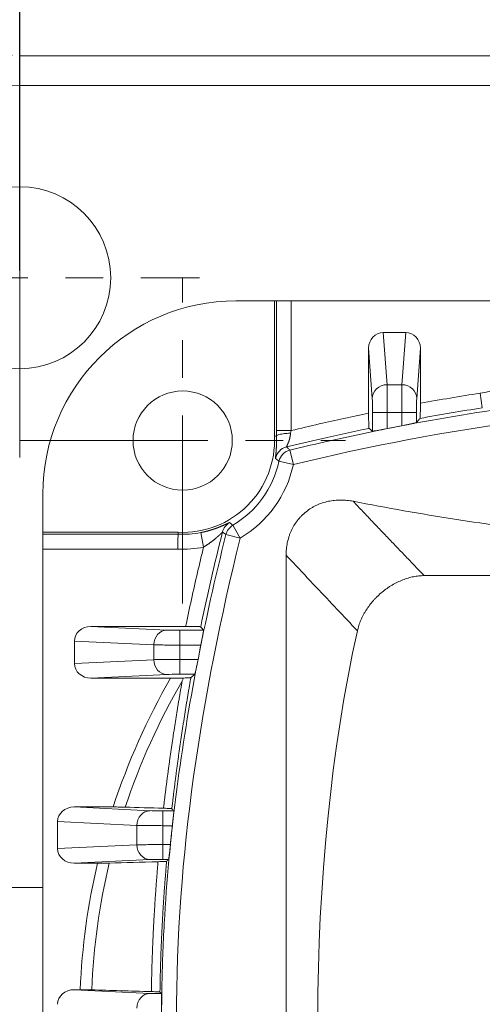
# Model space of a CAD drawing. Extents: x 544 to 1138, y 50 to 469.
# Drawn here: x 837 to 852, y 392 to 425 of the extents above; entities that cross this region are included whole.
import ezdxf

# ---------------------------------------------------------------- set-up
doc = ezdxf.new("R2010")
doc.units = 0
doc.header["$PDSIZE"] = -1
doc.linetypes.add('CENTER', pattern=[10.16, 6.35, -1.27, 1.27, -1.27])
doc.layers.get('0').update_dxf_attribs({"linetype": 'CONTINUOUS'})
doc.layers.get('Defpoints').update_dxf_attribs({"linetype": 'CONTINUOUS'})
doc.layers.add('73', color=7, linetype='CONTINUOUS')
doc.dimstyles.get("Standard").update_dxf_attribs({"dimtxt": 3.5, "dimasz": 3.5, "dimexe": 0.5, "dimexo": 0.25, "dimgap": 1, "dimtad": 1, "dimtoh": 1, "dimzin": 0, "dimdsep": 46, "dimtxsty": 'Standard', "dimcen": 0.2, "dimclrt": 7, "dimadec": 0, "dimazin": 0, "dimtfac": 1, "dimtofl": 0, "dimtmove": 0, "dimatfit": 3, "dimfxl": 0, "dimtolj": 1, "dimtzin": 0, "dimarcsym": 0})

# ---------------------------------------------------------------- blocks, each defined once
blk = doc.blocks.new('*D46')
at = {"color": 0, "lineweight": -2}
for p, q in [((836.57, 423.613), (806.409, 423.613)), ((806.909, 420.113), (806.909, 362.113)), ((836.57, 358.613), (806.409, 358.613))]:
    blk.add_line(p, q, dxfattribs=at)
at = {"color": 0}
for points in [[(807.493, 420.113), (806.326, 420.113), (806.909, 423.613)], [(806.326, 362.113), (807.493, 362.113), (806.909, 358.613)]]:
    blk.add_solid(points, dxfattribs=at)
at = {"layer": 'Defpoints', "color": 0}
for p in [(836.82, 423.613), (806.909, 358.613), (836.82, 358.613)]:
    blk.add_point(p, dxfattribs=at)
at = {"color": 7, "lineweight": 25, "insert": (804.159, 391.113), "char_height": 3.5, "attachment_point": 5, "rotation": 90}
blk.add_mtext('\\A1;65.00[2.56]', dxfattribs=at)
blk = doc.blocks.new('*D47')
at = {"color": 0, "lineweight": -2}
for p, q in [((836.57, 416.104), (818.085, 416.104)), ((818.585, 412.604), (818.585, 369.604)), ((836.57, 366.104), (818.085, 366.104))]:
    blk.add_line(p, q, dxfattribs=at)
at = {"color": 0}
for points in [[(819.168, 412.604), (818.001, 412.604), (818.585, 416.104)], [(818.001, 369.604), (819.168, 369.604), (818.585, 366.104)]]:
    blk.add_solid(points, dxfattribs=at)
at = {"layer": 'Defpoints', "color": 0}
for p in [(836.82, 416.104), (818.585, 366.104), (836.82, 366.104)]:
    blk.add_point(p, dxfattribs=at)
at = {"color": 7, "lineweight": 25, "insert": (815.835, 391.104), "char_height": 3.5, "attachment_point": 5, "rotation": 90}
blk.add_mtext('\\A1;50.00[1.97]', dxfattribs=at)
blk = doc.blocks.new('*D50')
at = {"color": 0, "lineweight": -2}
for p, q in [((829.32, 416.354), (829.32, 437.413)), ((894.32, 416.354), (894.32, 437.413)), ((832.82, 436.913), (890.82, 436.913))]:
    blk.add_line(p, q, dxfattribs=at)
at = {"color": 0}
for points in [[(832.82, 437.496), (832.82, 436.329), (829.32, 436.913)], [(890.82, 436.329), (890.82, 437.496), (894.32, 436.913)]]:
    blk.add_solid(points, dxfattribs=at)
at = {"layer": 'Defpoints', "color": 0}
for p in [(894.32, 436.913), (829.32, 416.104), (894.32, 416.104)]:
    blk.add_point(p, dxfattribs=at)
at = {"color": 7, "lineweight": 25, "insert": (861.82, 439.663), "char_height": 3.5, "attachment_point": 5}
blk.add_mtext('\\A1;65.00[2.56]', dxfattribs=at)
blk = doc.blocks.new('*D51')
at = {"color": 0, "lineweight": -2}
for p, q in [((836.82, 416.354), (836.82, 429.684)), ((886.82, 416.354), (886.82, 429.684)), ((840.32, 429.184), (883.32, 429.184))]:
    blk.add_line(p, q, dxfattribs=at)
at = {"color": 0}
for points in [[(840.32, 429.767), (840.32, 428.601), (836.82, 429.184)], [(883.32, 428.601), (883.32, 429.767), (886.82, 429.184)]]:
    blk.add_solid(points, dxfattribs=at)
at = {"layer": 'Defpoints', "color": 0}
for p in [(886.82, 429.184), (836.82, 416.104), (886.82, 416.104)]:
    blk.add_point(p, dxfattribs=at)
at = {"color": 7, "lineweight": 25, "insert": (861.82, 431.934), "char_height": 3.5, "attachment_point": 5}
blk.add_mtext('\\A1;50.00[1.97]', dxfattribs=at)

msp = doc.modelspace()

# ---------------------------------------------------------------- linework, layer by layer
at = {"layer": '73', "color": 7, "linetype": 'Continuous', "lineweight": 18}
for p, q in [((836.82, 423.595), (886.82, 423.595)), ((836.82, 422.595), (836.82, 423.595)), ((861.17, 422.595), (836.82, 422.595)), ((845.416, 415.322), (844.12, 415.322)), ((845.482, 415.322), (845.416, 415.322)), ((845.416, 415.322), (845.416, 410.758)), ((845.482, 415.322), (845.982, 415.322)), ((845.482, 410.944), (845.482, 415.322)), ((877.658, 415.322), (845.982, 415.322)), ((845.982, 415.322), (845.982, 410.944)), ((849.092, 414.254), (849.848, 414.254)), ((849.092, 414.254), (849.218, 412.491)), ((849.721, 412.491), (849.848, 414.254)), ((848.719, 412.022), (848.596, 413.726)), ((848.596, 413.726), (848.596, 411.525)), ((850.344, 413.726), (850.221, 412.022)), ((850.344, 411.865), (850.344, 413.726)), ((849.218, 412.491), (849.721, 412.491)), ((852.433, 411.709), (852.357, 412.203)), ((849.227, 411.552), (848.727, 411.552)), ((848.727, 410.921), (848.727, 411.552)), ((849.712, 411.552), (849.227, 411.552)), ((849.227, 411.552), (849.227, 411.009)), ((850.212, 411.552), (849.712, 411.552)), ((849.712, 411.104), (849.712, 411.552)), ((850.212, 411.552), (850.212, 411.212)), ((845.982, 410.944), (845.482, 410.944)), ((845.94, 410.284), (846.057, 409.798)), ((846.057, 409.798), (845.568, 409.904)), ((837.603, 408.804), (837.603, 407.508)), ((844.01, 407.743), (844.265, 407.313)), ((837.603, 407.508), (837.603, 407.442)), ((842.166, 407.508), (837.603, 407.508)), ((837.603, 407.442), (842.165, 407.442)), ((837.603, 406.942), (837.603, 407.442)), ((843.025, 407.007), (842.929, 407.497)), ((844.265, 407.313), (843.78, 407.434)), ((837.603, 406.942), (837.603, 375.266)), ((842.153, 406.942), (837.603, 406.942)), ((845.81, 406.735), (845.81, 375.473)), ((850.47, 406.043), (873.17, 406.043)), ((839.226, 404.328), (841.784, 404.204)), ((842.42, 404.328), (839.226, 404.328)), ((842.224, 404.197), (843.024, 404.197)), ((842.224, 404.197), (842.224, 403.697)), ((841.343, 403.704), (838.665, 403.834)), ((838.665, 403.075), (838.665, 403.834)), ((841.343, 403.205), (841.343, 403.704)), ((842.224, 403.697), (842.224, 403.212)), ((842.935, 403.697), (842.224, 403.697)), ((838.665, 403.075), (841.343, 403.205)), ((842.224, 403.212), (842.224, 402.712)), ((842.224, 403.212), (842.838, 403.212)), ((841.784, 402.705), (839.226, 402.581)), ((842.73, 402.712), (842.224, 402.712)), ((839.226, 402.581), (841.913, 402.581)), ((838.658, 398.23), (841.216, 398.105)), ((838.658, 398.23), (839.974, 398.23)), ((841.656, 398.099), (842.018, 398.099)), ((841.656, 398.099), (841.656, 397.599)), ((840.775, 397.606), (838.097, 397.736)), ((838.097, 397.736), (838.097, 396.824)), ((840.775, 396.954), (840.775, 397.606)), ((841.656, 397.599), (841.656, 396.961)), ((841.973, 397.599), (841.656, 397.599)), ((838.097, 396.824), (840.775, 396.954)), ((841.656, 396.961), (841.656, 396.461)), ((841.656, 396.961), (841.906, 396.961)), ((841.216, 396.454), (838.658, 396.33)), ((841.845, 396.461), (841.656, 396.461)), ((838.658, 396.33), (839.444, 396.33)), ((831.862, 395.513), (837.603, 395.513)), ((838.658, 392.06), (838.862, 392.06)), ((838.658, 392.06), (841.216, 391.935))]:
    msp.add_line(p, q, dxfattribs=at)
at = {"layer": '73', "color": 1, "linetype": 'CENTER', "lineweight": 18}
for p, q in [((836.82, 410.033), (836.82, 422.176)), ((830.748, 416.104), (842.892, 416.104)), ((842.32, 405.104), (842.32, 416.104)), ((836.82, 410.604), (847.82, 410.604))]:
    msp.add_line(p, q, dxfattribs=at)
at = {"layer": '73', "color": 7, "linetype": 'Continuous', "lineweight": 18}
for centre, radius in [((836.82, 416.104), 3.072), ((842.32, 410.604), 1.675)]:
    msp.add_circle(centre, radius, dxfattribs=at)
for centre, radius, start, end in [((836.82, 416.104), 6.491, 90, 180), ((844.12, 408.804), 6.517, 90, 180), ((842.32, 410.604), 3.1, 267.1555, 2.8445), ((842.32, 410.604), 3.323, 300.5786, 347.8275), ((842.32, 410.604), 3.823, 300.5786, 347.8275), ((842.32, 410.604), 3.166, 267.1853, 281.0828), ((842.32, 410.604), 3.666, 267.3842, 281.0828), ((861.82, 391.104), 22.978, 150.0364, 161.9347), ((861.82, 391.104), 22.589, 149.7746, 161.6253), ((861.82, 391.104), 22.978, 166.8553, 177.6167), ((861.82, 391.104), 22.589, 166.6118, 177.5879)]:
    msp.add_arc(centre, radius, start, end, dxfattribs=at)
for centre, major_axis, ratio, start_param, end_param in [((849.096, 413.722), (0.038, -0.531), 0.939408, 3.074109, 4.635953), ((849.843, 413.722), (0.038, 0.531), 0.939408, 4.788825, 6.350669), ((849.218, 412.022), (0.499, 0.036), 0.939408, 1.503313, 3.065156), ((849.721, 412.022), (0.499, -0.036), 0.939408, 0.076436, 1.63828), ((848.714, 411.552), (0, 0.5), 0.026186, 4.712389, 5.934119), ((850.225, 411.552), (0, 0.5), 0.026186, 0.349066, 1.570796), ((845.945, 409.907), (-0.345, -0.362), 0.999516, 4.140877, 5.283907), ((846.057, 409.798), (-0.349, -0.358), 0.999522, 4.151558, 5.273226), ((844.15, 407.399), (-0.302, -0.399), 0.999595, 4.308864, 5.11587), ((844.265, 407.313), (-0.299, -0.401), 0.999597, 4.315971, 5.108762), ((839.233, 403.828), (0.567, -0.028), 0.880237, 1.625988, 3.184373), ((841.784, 403.704), (0.024, 0.499), 0.880237, 0.055191, 1.613577), ((842.224, 404.21), (0.5, 0), 0.026186, 3.635534, 4.712389), ((856.144, 391.104), (0, 25.274), 0.366501, 1.026947, 2.11466), ((839.233, 403.081), (-0.567, -0.028), 0.880237, 6.240405, 7.79879), ((841.784, 403.205), (-0.024, 0.499), 0.880237, 1.528016, 3.086401), ((842.224, 402.699), (0.5, 0), 0.026186, 1.570796, 2.647651), ((838.665, 397.73), (-0.567, 0.028), 0.880237, 4.76758, 6.325966), ((861.82, 398.696), (-27.988, 0), 0.026177, 0.698294, 0.767247), ((841.216, 397.606), (0.024, 0.499), 0.880237, 0.055191, 1.613577), ((841.656, 398.112), (0.5, 0), 0.026186, 3.635534, 4.712389), ((838.665, 396.83), (-0.567, -0.028), 0.880237, 6.240405, 7.79879), ((841.216, 396.954), (-0.024, 0.499), 0.880237, 1.528016, 3.086401), ((861.82, 395.855), (28.608, 0), 0.026177, 2.361207, 2.446728), ((841.656, 396.448), (0.5, 0), 0.026186, 1.570796, 2.647651), ((838.665, 391.56), (-0.567, 0.028), 0.880237, 4.76758, 6.325966), ((861.82, 392.53), (28.965, 0), 0.026177, 3.819038, 3.923315), ((841.216, 391.436), (0.024, 0.499), 0.880237, 0.055191, 1.613577)]:
    msp.add_ellipse(centre, major_axis=major_axis, ratio=ratio, start_param=start_param, end_param=end_param, dxfattribs=at)
for points, knots in [([(849.218, 412.491), (849.219, 412.457), (849.22, 412.407), (849.221, 412.283), (849.222, 412.209), (849.223, 412.042), (849.224, 411.95), (849.226, 411.755), (849.226, 411.654), (849.227, 411.552)], [0, 0, 0, 0, 0.25, 0.25, 0.5, 0.5, 0.75, 0.75, 1, 1, 1, 1]), ([(849.712, 411.552), (849.713, 411.654), (849.714, 411.755), (849.715, 411.95), (849.716, 412.042), (849.717, 412.209), (849.718, 412.283), (849.72, 412.407), (849.72, 412.457), (849.721, 412.491)], [0, 0, 0, 0, 0.25, 0.25, 0.5, 0.5, 0.75, 0.75, 1, 1, 1, 1]), ([(852.357, 412.203), (852.578, 412.237), (852.797, 412.286), (853.125, 412.382), (853.237, 412.419), (853.346, 412.463)], [0, 0, 0, 0, 0.655986, 0.655986, 1, 1, 1, 1]), ([(845.94, 410.284), (846.303, 410.371), (846.666, 410.457), (849.8, 411.17), (852.594, 411.664), (856.833, 412.12), (858.254, 412.224), (860.399, 412.303), (861.116, 412.316), (862.555, 412.316), (863.278, 412.302), (866.874, 412.168), (869.708, 411.848), (874.252, 411.062), (875.981, 410.698), (877.7, 410.284)], [0, 0, 0, 0, 0.034952, 0.034952, 0.301454, 0.301454, 0.434705, 0.434705, 0.50133, 0.50133, 0.567955, 0.567955, 0.834457, 0.834457, 1, 1, 1, 1]), ([(877.583, 409.798), (872.407, 411.045), (867.105, 411.818), (856.487, 411.814), (851.229, 411.043), (846.057, 409.798)], [0, 0, 0, 0, 0.5, 0.5, 1, 1, 1, 1]), ([(850.331, 411.354), (850.332, 411.355), (850.332, 411.36), (850.334, 411.371), (850.334, 411.375), (850.335, 411.386), (850.335, 411.392), (850.336, 411.412), (850.337, 411.428), (850.338, 411.456), (850.339, 411.466), (850.339, 411.488), (850.34, 411.499), (850.34, 411.534), (850.341, 411.56), (850.342, 411.601), (850.342, 411.615), (850.342, 411.644), (850.343, 411.674), (850.343, 411.704), (850.343, 411.736), (850.343, 411.751), (850.343, 411.8), (850.344, 411.832), (850.344, 411.865)], [0, 0, 0, 0, 0.125, 0.125, 0.1875, 0.1875, 0.25, 0.25, 0.375, 0.375, 0.4375, 0.4375, 0.5, 0.5, 0.625, 0.625, 0.6875, 0.6875, 0.75, 0.8125, 0.8125, 0.875, 0.875, 1, 1, 1, 1]), ([(845.982, 410.944), (846.298, 411.019), (846.614, 411.093), (847.485, 411.29), (848.04, 411.411), (848.596, 411.525)], [0, 0, 0, 0, 0.363884, 0.363884, 1, 1, 1, 1]), ([(848.596, 411.525), (848.596, 411.493), (848.596, 411.46), (848.596, 411.413), (848.596, 411.397), (848.597, 411.366), (848.597, 411.35), (848.597, 411.305), (848.598, 411.276), (848.598, 411.235), (848.598, 411.222), (848.599, 411.196), (848.599, 411.184), (848.6, 411.148), (848.601, 411.127), (848.602, 411.104), (848.602, 411.099), (848.602, 411.09), (848.602, 411.086), (848.603, 411.074), (848.603, 411.067), (848.604, 411.047), (848.605, 411.037), (848.607, 411.026), (848.607, 411.023), (848.608, 411.019), (848.608, 411.018), (848.609, 411.018)], [0, 0, 0, 0, 0.125, 0.125, 0.1875, 0.1875, 0.25, 0.25, 0.375, 0.375, 0.4375, 0.4375, 0.5, 0.5, 0.625, 0.625, 0.65625, 0.65625, 0.6875, 0.6875, 0.75, 0.75, 0.875, 0.875, 0.9375, 0.9375, 1, 1, 1, 1]), ([(850.331, 411.354), (850.311, 411.331), (850.291, 411.307), (850.252, 411.26), (850.232, 411.236), (850.212, 411.212)], [0, 0, 0, 0, 0.5, 0.5, 1, 1, 1, 1]), ([(848.609, 411.018), (848.071, 410.906), (847.535, 410.79), (846.609, 410.579), (846.218, 410.487), (845.827, 410.392)], [0, 0, 0, 0, 0.577697, 0.577697, 1, 1, 1, 1]), ([(848.727, 410.921), (848.7, 410.943), (848.673, 410.965), (848.633, 410.997), (848.621, 411.008), (848.609, 411.018)], [0, 0, 0, 0, 0.687616, 0.687616, 1, 1, 1, 1]), ([(849.227, 411.009), (849.195, 411.003), (849.163, 410.997), (849.117, 410.988), (849.101, 410.985), (849.07, 410.979), (849.055, 410.976), (849.011, 410.967), (848.982, 410.962), (848.942, 410.954), (848.929, 410.952), (848.904, 410.947), (848.891, 410.945), (848.857, 410.939), (848.836, 410.935), (848.808, 410.931), (848.799, 410.929), (848.783, 410.927), (848.776, 410.926), (848.757, 410.923), (848.746, 410.922), (848.736, 410.921), (848.733, 410.92), (848.729, 410.92), (848.728, 410.921), (848.727, 410.921)], [0, 0, 0, 0, 0.125, 0.125, 0.1875, 0.1875, 0.25, 0.25, 0.375, 0.375, 0.4375, 0.4375, 0.5, 0.5, 0.625, 0.625, 0.6875, 0.6875, 0.75, 0.75, 0.875, 0.875, 0.9375, 0.9375, 1, 1, 1, 1]), ([(850.212, 411.212), (850.211, 411.211), (850.207, 411.209), (850.197, 411.206), (850.192, 411.205), (850.182, 411.202), (850.176, 411.201), (850.157, 411.196), (850.141, 411.192), (850.113, 411.186), (850.103, 411.184), (850.082, 411.179), (850.071, 411.177), (850.037, 411.169), (850.012, 411.164), (849.971, 411.156), (849.957, 411.153), (849.929, 411.147), (849.9, 411.141), (849.87, 411.135), (849.839, 411.129), (849.824, 411.126), (849.777, 411.117), (849.745, 411.111), (849.712, 411.104)], [0, 0, 0, 0, 0.125, 0.125, 0.1875, 0.1875, 0.25, 0.25, 0.375, 0.375, 0.4375, 0.4375, 0.5, 0.5, 0.625, 0.625, 0.6875, 0.6875, 0.75, 0.8125, 0.8125, 0.875, 0.875, 1, 1, 1, 1]), ([(845.454, 410.001), (845.454, 410.001), (845.453, 410.001), (845.453, 410.002), (845.453, 410.003), (845.453, 410.004), (845.452, 410.006), (845.452, 410.008), (845.452, 410.01), (845.452, 410.012), (845.452, 410.014), (845.452, 410.017), (845.452, 410.02), (845.453, 410.024), (845.453, 410.027), (845.453, 410.031), (845.453, 410.035), (845.454, 410.039), (845.454, 410.044), (845.455, 410.049), (845.455, 410.054), (845.456, 410.059), (845.456, 410.065), (845.457, 410.071), (845.457, 410.077), (845.458, 410.084), (845.459, 410.09), (845.46, 410.097), (845.46, 410.104), (845.461, 410.112), (845.462, 410.12), (845.463, 410.128), (845.464, 410.136), (845.464, 410.144), (845.465, 410.153), (845.466, 410.162), (845.467, 410.171), (845.468, 410.181), (845.469, 410.191), (845.47, 410.201), (845.471, 410.211), (845.472, 410.225), (845.474, 410.242), (845.475, 410.262), (845.477, 410.283), (845.478, 410.304), (845.48, 410.326), (845.481, 410.348), (845.482, 410.37), (845.483, 410.393), (845.484, 410.417), (845.485, 410.441), (845.486, 410.465), (845.487, 410.49), (845.487, 410.515), (845.487, 410.54), (845.487, 410.566), (845.487, 410.593), (845.487, 410.619), (845.487, 410.647), (845.486, 410.674), (845.485, 410.702), (845.484, 410.731), (845.483, 410.75), (845.482, 410.76)], [0, 0, 0, 0, 0.013107, 0.026152, 0.039138, 0.052069, 0.064948, 0.077779, 0.090563, 0.103306, 0.116009, 0.128677, 0.141312, 0.153919, 0.1665, 0.179059, 0.1916, 0.204126, 0.21664, 0.229146, 0.241647, 0.254147, 0.26665, 0.279159, 0.291676, 0.304207, 0.316754, 0.329321, 0.341911, 0.354528, 0.367175, 0.379855, 0.392571, 0.405328, 0.418128, 0.430974, 0.44387, 0.456819, 0.469824, 0.482887, 0.496013, 0.509204, 0.53337, 0.557204, 0.580725, 0.603955, 0.626915, 0.649628, 0.672117, 0.694406, 0.71652, 0.738484, 0.760323, 0.782065, 0.803735, 0.825361, 0.846969, 0.868587, 0.890241, 0.91196, 0.933768, 0.955694, 0.977763, 1, 1, 1, 1]), ([(845.482, 410.76), (845.486, 410.784), (845.54, 410.803), (845.669, 410.828), (845.759, 410.839), (845.801, 410.843), (845.865, 410.85), (845.963, 410.853)], [0, 0, 0, 0, 0.5, 0.5, 0.75, 0.75, 1, 1, 1, 1]), ([(845.963, 410.853), (845.962, 410.849), (845.961, 410.841), (845.96, 410.83), (845.958, 410.818), (845.957, 410.807), (845.955, 410.795), (845.953, 410.783), (845.951, 410.772), (845.949, 410.76), (845.947, 410.749), (845.945, 410.737), (845.943, 410.726), (845.941, 410.714), (845.938, 410.703), (845.936, 410.691), (845.933, 410.68), (845.93, 410.669), (845.928, 410.658), (845.925, 410.647), (845.922, 410.636), (845.919, 410.625), (845.916, 410.615), (845.912, 410.604), (845.909, 410.594), (845.905, 410.584), (845.902, 410.574), (845.898, 410.564), (845.894, 410.554), (845.89, 410.545), (845.885, 410.534), (845.88, 410.522), (845.874, 410.51), (845.869, 410.498), (845.864, 410.486), (845.859, 410.476), (845.855, 410.465), (845.851, 410.456), (845.847, 410.447), (845.844, 410.439), (845.841, 410.432), (845.838, 410.425), (845.835, 410.419), (845.833, 410.413), (845.831, 410.408), (845.83, 410.404), (845.828, 410.401), (845.827, 410.398), (845.827, 410.396), (845.827, 410.394), (845.827, 410.393), (845.827, 410.392), (845.827, 410.392)], [0, 0, 0, 0, 0.015985, 0.032096, 0.04833, 0.064685, 0.081158, 0.097747, 0.114448, 0.131259, 0.148177, 0.165198, 0.182319, 0.199537, 0.216849, 0.23425, 0.251739, 0.26931, 0.28696, 0.304686, 0.322484, 0.34035, 0.358281, 0.376272, 0.394319, 0.41242, 0.43057, 0.448765, 0.467001, 0.485276, 0.503585, 0.530587, 0.557252, 0.583578, 0.609561, 0.635202, 0.660497, 0.685447, 0.710052, 0.734311, 0.758227, 0.781802, 0.805038, 0.82794, 0.850514, 0.872764, 0.8947, 0.916329, 0.937662, 0.958709, 0.979484, 1, 1, 1, 1]), ([(845.827, 410.392), (845.841, 410.379), (845.855, 410.366), (845.893, 410.33), (845.916, 410.307), (845.94, 410.284)], [0, 0, 0, 0, 0.367824, 0.367824, 1, 1, 1, 1]), ([(845.81, 406.735), (845.81, 406.805), (845.813, 406.875), (845.827, 407.014), (845.838, 407.082), (845.866, 407.218), (845.883, 407.286), (845.91, 407.369), (845.916, 407.386), (845.928, 407.419), (845.946, 407.468), (845.966, 407.517), (846.009, 407.612), (846.041, 407.673), (846.112, 407.792), (846.151, 407.849), (846.216, 407.933), (846.238, 407.96), (846.284, 408.013), (846.308, 408.038), (846.381, 408.113), (846.485, 408.205), (846.599, 408.286), (846.673, 408.332), (846.688, 408.341), (846.719, 408.358), (846.765, 408.384), (846.812, 408.407), (846.906, 408.451), (846.971, 408.477), (847.103, 408.521), (847.171, 408.539), (847.308, 408.568), (847.378, 408.579), (847.516, 408.593), (847.586, 408.596), (847.69, 408.596), (847.725, 408.596), (847.795, 408.592), (847.83, 408.589), (847.935, 408.579), (848.004, 408.569), (848.073, 408.555)], [0, 0, 0, 0, 0.0625, 0.0625, 0.125, 0.125, 0.1875, 0.1875, 0.203125, 0.203125, 0.21875, 0.25, 0.25, 0.3125, 0.3125, 0.375, 0.375, 0.40625, 0.40625, 0.4375, 0.4375, 0.5, 0.5625, 0.5625, 0.578125, 0.578125, 0.59375, 0.625, 0.625, 0.6875, 0.6875, 0.75, 0.75, 0.8125, 0.8125, 0.875, 0.875, 0.90625, 0.90625, 0.9375, 0.9375, 1, 1, 1, 1]), ([(848.073, 408.555), (849.214, 408.332), (850.354, 408.13), (852.637, 407.774), (853.78, 407.621), (856.065, 407.373), (857.209, 407.277), (858.926, 407.18), (860.071, 407.131), (861.789, 407.106), (863.509, 407.13), (864.657, 407.177), (866.379, 407.273), (867.527, 407.368), (869.252, 407.555), (869.827, 407.624), (870.689, 407.739), (871.121, 407.798), (871.552, 407.862), (871.84, 407.905), (871.984, 407.927), (873.278, 408.128), (874.424, 408.332), (875.567, 408.555)], [0, 0, 0, 0, 0.125, 0.125, 0.25, 0.25, 0.375, 0.375, 0.4375, 0.5, 0.5625, 0.625, 0.625, 0.75, 0.75, 0.8125, 0.8125, 0.84375, 0.859375, 0.859375, 0.875, 0.875, 1, 1, 1, 1]), ([(848.073, 408.555), (848.184, 408.439), (848.402, 408.209), (848.724, 407.87), (849.037, 407.54), (849.342, 407.221), (849.637, 406.912), (849.922, 406.613), (850.199, 406.325), (850.38, 406.136), (850.47, 406.043)], [0, 0, 0, 0, 0.138793, 0.273646, 0.404558, 0.53153, 0.654559, 0.773647, 0.888794, 1, 1, 1, 1]), ([(842.929, 407.497), (842.933, 407.498), (842.943, 407.5), (842.957, 407.503), (842.971, 407.506), (842.985, 407.509), (843, 407.512), (843.014, 407.515), (843.027, 407.518), (843.041, 407.522), (843.055, 407.525), (843.069, 407.528), (843.083, 407.531), (843.096, 407.535), (843.11, 407.538), (843.123, 407.542), (843.137, 407.545), (843.15, 407.548), (843.164, 407.552), (843.177, 407.556), (843.19, 407.559), (843.203, 407.563), (843.216, 407.567), (843.229, 407.57), (843.242, 407.574), (843.255, 407.578), (843.268, 407.582), (843.281, 407.586), (843.293, 407.59), (843.306, 407.594), (843.319, 407.598), (843.331, 407.602), (843.344, 407.606), (843.356, 407.61), (843.368, 407.614), (843.381, 407.618), (843.393, 407.622), (843.405, 407.626), (843.417, 407.631), (843.429, 407.635), (843.441, 407.639), (843.453, 407.643), (843.465, 407.648), (843.476, 407.652), (843.488, 407.656), (843.5, 407.661), (843.511, 407.665), (843.523, 407.67), (843.534, 407.674), (843.546, 407.679), (843.557, 407.683), (843.568, 407.688), (843.58, 407.692), (843.591, 407.697), (843.606, 407.703), (843.624, 407.71), (843.646, 407.72), (843.667, 407.729), (843.686, 407.737), (843.705, 407.746), (843.723, 407.754), (843.74, 407.761), (843.757, 407.769), (843.772, 407.776), (843.786, 407.783), (843.8, 407.789), (843.813, 407.795), (843.825, 407.801), (843.836, 407.806), (843.846, 407.811), (843.855, 407.815), (843.864, 407.819), (843.871, 407.822), (843.878, 407.825), (843.884, 407.828), (843.889, 407.83), (843.894, 407.831), (843.897, 407.833), (843.9, 407.833), (843.902, 407.833), (843.902, 407.833), (843.903, 407.833)], [0, 0, 0, 0, 0.009353, 0.018676, 0.02797, 0.037237, 0.04648, 0.055701, 0.0649, 0.074081, 0.083245, 0.092395, 0.101533, 0.11066, 0.119778, 0.128891, 0.137999, 0.147105, 0.156211, 0.165319, 0.174432, 0.18355, 0.192677, 0.201814, 0.210964, 0.220128, 0.229308, 0.238508, 0.247727, 0.25697, 0.266236, 0.27553, 0.284852, 0.294204, 0.303589, 0.313008, 0.322463, 0.331956, 0.341488, 0.351063, 0.360681, 0.370344, 0.380054, 0.389812, 0.399621, 0.409482, 0.419396, 0.429366, 0.439392, 0.449477, 0.459622, 0.469828, 0.480097, 0.49043, 0.500829, 0.522361, 0.543572, 0.564475, 0.585083, 0.605412, 0.625478, 0.645296, 0.664883, 0.684256, 0.703434, 0.722435, 0.741277, 0.759981, 0.778567, 0.797054, 0.815465, 0.833819, 0.852138, 0.870443, 0.888757, 0.9071, 0.925494, 0.94396, 0.962519, 0.981192, 1, 1, 1, 1]), ([(843.78, 374.775), (843.549, 375.703), (843.332, 376.635), (842.536, 380.345), (842.087, 383.145), (841.713, 387.394), (841.638, 388.819), (841.606, 390.97), (841.608, 391.689), (841.641, 393.132), (841.671, 393.852), (841.886, 397.435), (842.268, 400.258), (843.091, 404.52), (843.418, 405.98), (843.78, 407.434)], [0, 0, 0, 0, 0.087087, 0.087087, 0.346, 0.346, 0.475457, 0.475457, 0.540186, 0.540186, 0.604914, 0.604914, 0.863828, 0.863828, 1, 1, 1, 1]), ([(842.153, 406.942), (842.153, 406.95), (842.153, 406.958), (842.153, 406.975), (842.154, 406.999), (842.155, 407.038), (842.156, 407.07), (842.156, 407.1), (842.157, 407.116), (842.158, 407.161), (842.158, 407.189), (842.159, 407.229), (842.16, 407.242), (842.16, 407.268), (842.161, 407.28), (842.161, 407.314), (842.162, 407.335), (842.163, 407.363), (842.163, 407.371), (842.163, 407.387), (842.163, 407.394), (842.164, 407.413), (842.164, 407.423), (842.164, 407.434), (842.164, 407.437), (842.165, 407.441), (842.165, 407.442), (842.165, 407.442)], [0, 0, 0, 0, 0.03125, 0.03125, 0.0625, 0.125, 0.1875, 0.1875, 0.25, 0.25, 0.375, 0.375, 0.4375, 0.4375, 0.5, 0.5, 0.625, 0.625, 0.6875, 0.6875, 0.75, 0.75, 0.875, 0.875, 0.9375, 0.9375, 1, 1, 1, 1]), ([(843.666, 407.52), (843.665, 407.52), (843.665, 407.52), (843.665, 407.52), (843.665, 407.52), (843.664, 407.519), (843.663, 407.519), (843.662, 407.518), (843.661, 407.517), (843.66, 407.515), (843.659, 407.514), (843.657, 407.512), (843.656, 407.511), (843.654, 407.509), (843.652, 407.507), (843.65, 407.504), (843.647, 407.502), (843.645, 407.499), (843.642, 407.496), (843.639, 407.493), (843.636, 407.49), (843.633, 407.487), (843.629, 407.483), (843.626, 407.479), (843.622, 407.475), (843.618, 407.471), (843.614, 407.467), (843.609, 407.463), (843.605, 407.458), (843.6, 407.453), (843.595, 407.448), (843.589, 407.443), (843.584, 407.438), (843.578, 407.432), (843.572, 407.427), (843.566, 407.421), (843.56, 407.415), (843.553, 407.409), (843.547, 407.402), (843.54, 407.396), (843.532, 407.389), (843.525, 407.383), (843.517, 407.376), (843.509, 407.368), (843.501, 407.361), (843.493, 407.354), (843.484, 407.346), (843.475, 407.338), (843.466, 407.33), (843.457, 407.322), (843.448, 407.314), (843.438, 407.305), (843.424, 407.293), (843.406, 407.277), (843.383, 407.258), (843.36, 407.239), (843.338, 407.222), (843.316, 407.205), (843.294, 407.188), (843.272, 407.173), (843.251, 407.158), (843.231, 407.143), (843.211, 407.129), (843.192, 407.116), (843.173, 407.103), (843.156, 407.091), (843.138, 407.079), (843.122, 407.068), (843.106, 407.058), (843.09, 407.048), (843.076, 407.039), (843.062, 407.03), (843.049, 407.022), (843.037, 407.014), (843.029, 407.009), (843.025, 407.007)], [0, 0, 0, 0, 0.006164, 0.012405, 0.01873, 0.025145, 0.031658, 0.038275, 0.045002, 0.051844, 0.058808, 0.065898, 0.07312, 0.080477, 0.087974, 0.095616, 0.103405, 0.111346, 0.119442, 0.127696, 0.13611, 0.144688, 0.153432, 0.162344, 0.171427, 0.180682, 0.190111, 0.199716, 0.209499, 0.21946, 0.229601, 0.239924, 0.250428, 0.261116, 0.271987, 0.283044, 0.294285, 0.305712, 0.317326, 0.329126, 0.341112, 0.353286, 0.365647, 0.378195, 0.39093, 0.403852, 0.416961, 0.430258, 0.44374, 0.457409, 0.471264, 0.485305, 0.499531, 0.531902, 0.563376, 0.593945, 0.623599, 0.652331, 0.680137, 0.707013, 0.732959, 0.757973, 0.782057, 0.805213, 0.827444, 0.848754, 0.869147, 0.888628, 0.907204, 0.92488, 0.941662, 0.957559, 0.972575, 0.98672, 1, 1, 1, 1]), ([(843.78, 407.434), (843.765, 407.445), (843.751, 407.456), (843.712, 407.484), (843.689, 407.502), (843.666, 407.52)], [0, 0, 0, 0, 0.382275, 0.382275, 1, 1, 1, 1]), ([(844.265, 407.313), (842.942, 401.999), (842.108, 396.562), (842.111, 385.618), (842.943, 380.205), (844.265, 374.895)], [0, 0, 0, 0, 0.5, 0.5, 1, 1, 1, 1]), ([(842.42, 404.328), (842.547, 404.938), (842.681, 405.545), (842.888, 406.437), (842.956, 406.722), (843.025, 407.007)], [0, 0, 0, 0, 0.679888, 0.679888, 1, 1, 1, 1]), ([(848.218, 404.182), (847.757, 404.669), (847.296, 405.157), (846.493, 406.008), (846.152, 406.372), (845.81, 406.735)], [0, 0, 0, 0, 0.574083, 0.574083, 1, 1, 1, 1]), ([(850.47, 406.043), (850.411, 406.043), (850.293, 406.037), (850.113, 406.01), (849.991, 405.98), (849.899, 405.953), (849.868, 405.943), (849.807, 405.923), (849.777, 405.911), (849.686, 405.876), (849.566, 405.823), (849.448, 405.76), (849.361, 405.708), (849.332, 405.69), (849.274, 405.653), (849.246, 405.634), (849.162, 405.575), (849.053, 405.492), (848.951, 405.401), (848.877, 405.33), (848.853, 405.305), (848.805, 405.256), (848.782, 405.23), (848.713, 405.153), (848.627, 405.048), (848.551, 404.938), (848.497, 404.854), (848.48, 404.826), (848.446, 404.769), (848.43, 404.74), (848.384, 404.653), (848.329, 404.536), (848.263, 404.36), (848.231, 404.241), (848.218, 404.182)], [0, 0, 0, 0, 0.0625, 0.125, 0.1875, 0.1875, 0.21875, 0.21875, 0.25, 0.25, 0.3125, 0.375, 0.375, 0.40625, 0.40625, 0.4375, 0.4375, 0.5, 0.5625, 0.5625, 0.59375, 0.59375, 0.625, 0.625, 0.6875, 0.75, 0.75, 0.78125, 0.78125, 0.8125, 0.8125, 0.875, 0.9375, 1, 1, 1, 1]), ([(842.928, 404.316), (842.927, 404.316), (842.924, 404.317), (842.913, 404.319), (842.909, 404.319), (842.898, 404.32), (842.892, 404.32), (842.873, 404.321), (842.857, 404.322), (842.829, 404.323), (842.818, 404.323), (842.797, 404.324), (842.786, 404.324), (842.751, 404.325), (842.725, 404.326), (842.684, 404.326), (842.67, 404.327), (842.641, 404.327), (842.611, 404.327), (842.581, 404.328), (842.549, 404.328), (842.533, 404.328), (842.485, 404.328), (842.453, 404.328), (842.42, 404.328)], [0, 0, 0, 0, 0.125, 0.125, 0.1875, 0.1875, 0.25, 0.25, 0.375, 0.375, 0.4375, 0.4375, 0.5, 0.5, 0.625, 0.625, 0.6875, 0.6875, 0.75, 0.8125, 0.8125, 0.875, 0.875, 1, 1, 1, 1]), ([(842.928, 404.316), (842.931, 404.312), (842.934, 404.308), (842.95, 404.288), (842.963, 404.272), (842.992, 404.237), (843.008, 404.217), (843.024, 404.197)], [0, 0, 0, 0, 0.095026, 0.095026, 0.49977, 0.49977, 1, 1, 1, 1]), ([(843.024, 404.197), (843.025, 404.196), (843.025, 404.192), (843.024, 404.182), (843.024, 404.177), (843.022, 404.167), (843.022, 404.161), (843.019, 404.142), (843.016, 404.126), (843.012, 404.098), (843.01, 404.088), (843.006, 404.067), (843.004, 404.056), (842.998, 404.021), (842.993, 403.996), (842.986, 403.956), (842.983, 403.942), (842.978, 403.914), (842.972, 403.885), (842.966, 403.855), (842.96, 403.824), (842.957, 403.808), (842.948, 403.761), (842.941, 403.729), (842.935, 403.697)], [0, 0, 0, 0, 0.125, 0.125, 0.1875, 0.1875, 0.25, 0.25, 0.375, 0.375, 0.4375, 0.4375, 0.5, 0.5, 0.625, 0.625, 0.6875, 0.6875, 0.75, 0.8125, 0.8125, 0.875, 0.875, 1, 1, 1, 1]), ([(842.224, 403.697), (842.134, 403.698), (842.044, 403.698), (841.871, 403.7), (841.788, 403.7), (841.634, 403.701), (841.563, 403.702), (841.439, 403.703), (841.386, 403.704), (841.343, 403.704)], [0, 0, 0, 0, 0.25, 0.25, 0.5, 0.5, 0.75, 0.75, 1, 1, 1, 1]), ([(841.343, 403.205), (841.386, 403.206), (841.439, 403.206), (841.563, 403.207), (841.634, 403.208), (841.788, 403.209), (841.871, 403.21), (842.044, 403.211), (842.134, 403.211), (842.224, 403.212)], [0, 0, 0, 0, 0.25, 0.25, 0.5, 0.5, 0.75, 0.75, 1, 1, 1, 1]), ([(842.838, 403.212), (842.832, 403.18), (842.826, 403.148), (842.817, 403.101), (842.814, 403.086), (842.807, 403.055), (842.804, 403.04), (842.795, 402.995), (842.789, 402.967), (842.781, 402.927), (842.778, 402.914), (842.773, 402.888), (842.77, 402.876), (842.763, 402.842), (842.758, 402.821), (842.753, 402.798), (842.752, 402.793), (842.75, 402.784), (842.749, 402.78), (842.746, 402.768), (842.744, 402.761), (842.739, 402.742), (842.737, 402.731), (842.733, 402.721), (842.732, 402.718), (842.731, 402.714), (842.73, 402.712), (842.73, 402.712)], [0, 0, 0, 0, 0.125, 0.125, 0.1875, 0.1875, 0.25, 0.25, 0.375, 0.375, 0.4375, 0.4375, 0.5, 0.5, 0.625, 0.625, 0.65625, 0.65625, 0.6875, 0.6875, 0.75, 0.75, 0.875, 0.875, 0.9375, 0.9375, 1, 1, 1, 1]), ([(842.73, 402.712), (842.697, 402.685), (842.664, 402.658), (842.62, 402.621), (842.609, 402.612), (842.597, 402.602)], [0, 0, 0, 0, 0.742546, 0.742546, 1, 1, 1, 1]), ([(841.674, 398.187), (841.677, 398.213), (841.682, 398.264), (841.691, 398.34), (841.7, 398.417), (841.71, 398.493), (841.719, 398.569), (841.728, 398.645), (841.737, 398.721), (841.747, 398.797), (841.756, 398.872), (841.766, 398.948), (841.776, 399.023), (841.785, 399.099), (841.795, 399.174), (841.805, 399.25), (841.815, 399.325), (841.825, 399.4), (841.835, 399.475), (841.845, 399.55), (841.855, 399.625), (841.866, 399.699), (841.876, 399.774), (841.886, 399.848), (841.897, 399.923), (841.907, 399.997), (841.918, 400.072), (841.929, 400.146), (841.939, 400.22), (841.95, 400.294), (841.961, 400.368), (841.972, 400.442), (841.983, 400.515), (841.994, 400.589), (842.005, 400.663), (842.016, 400.736), (842.028, 400.81), (842.039, 400.883), (842.05, 400.956), (842.062, 401.029), (842.073, 401.103), (842.085, 401.176), (842.096, 401.249), (842.108, 401.321), (842.12, 401.394), (842.131, 401.467), (842.143, 401.539), (842.155, 401.612), (842.167, 401.684), (842.179, 401.757), (842.191, 401.829), (842.203, 401.901), (842.215, 401.973), (842.228, 402.045), (842.24, 402.117), (842.252, 402.189), (842.265, 402.261), (842.277, 402.332), (842.29, 402.404), (842.298, 402.452), (842.302, 402.476)], [0, 0, 0, 0, 0.017333, 0.034657, 0.051974, 0.069284, 0.086586, 0.103882, 0.121171, 0.138453, 0.155729, 0.173, 0.190265, 0.207524, 0.224779, 0.242028, 0.259274, 0.276515, 0.293751, 0.310985, 0.328214, 0.345441, 0.362664, 0.379884, 0.397102, 0.414318, 0.431532, 0.448744, 0.465955, 0.483164, 0.500372, 0.517579, 0.534786, 0.551993, 0.569199, 0.586406, 0.603612, 0.62082, 0.638028, 0.655238, 0.672449, 0.689661, 0.706875, 0.724091, 0.74131, 0.75853, 0.775754, 0.79298, 0.81021, 0.827442, 0.844679, 0.861919, 0.879163, 0.896411, 0.913664, 0.930921, 0.948183, 0.96545, 0.982722, 1, 1, 1, 1]), ([(841.913, 402.581), (841.953, 402.581), (841.992, 402.581), (842.07, 402.581), (842.108, 402.581), (842.155, 402.582), (842.164, 402.582), (842.182, 402.582), (842.209, 402.583), (842.235, 402.583), (842.286, 402.584), (842.317, 402.584), (842.347, 402.585)], [0, 0, 0, 0, 0.25, 0.25, 0.5, 0.5, 0.5625, 0.5625, 0.625, 0.75, 0.75, 1, 1, 1, 1]), ([(842.597, 402.602), (842.593, 402.578), (842.585, 402.53), (842.572, 402.457), (842.56, 402.384), (842.547, 402.311), (842.535, 402.238), (842.522, 402.165), (842.51, 402.092), (842.498, 402.018), (842.485, 401.945), (842.473, 401.871), (842.461, 401.797), (842.449, 401.723), (842.437, 401.649), (842.425, 401.575), (842.413, 401.5), (842.401, 401.426), (842.389, 401.351), (842.377, 401.276), (842.365, 401.201), (842.354, 401.126), (842.342, 401.051), (842.33, 400.976), (842.319, 400.9), (842.307, 400.824), (842.296, 400.749), (842.284, 400.673), (842.273, 400.597), (842.262, 400.52), (842.251, 400.444), (842.24, 400.368), (842.228, 400.291), (842.217, 400.214), (842.206, 400.137), (842.196, 400.06), (842.185, 399.983), (842.174, 399.906), (842.163, 399.828), (842.153, 399.751), (842.142, 399.673), (842.132, 399.595), (842.121, 399.517), (842.111, 399.439), (842.101, 399.361), (842.09, 399.282), (842.08, 399.204), (842.07, 399.125), (842.06, 399.046), (842.05, 398.967), (842.04, 398.888), (842.031, 398.809), (842.021, 398.729), (842.011, 398.65), (842.002, 398.57), (841.992, 398.49), (841.983, 398.41), (841.973, 398.33), (841.964, 398.25), (841.958, 398.196), (841.955, 398.169)], [0, 0, 0, 0, 0.016958, 0.033923, 0.050895, 0.067874, 0.08486, 0.101853, 0.118854, 0.135862, 0.152878, 0.169903, 0.186935, 0.203976, 0.221026, 0.238084, 0.255151, 0.272227, 0.289313, 0.306408, 0.323512, 0.340626, 0.357751, 0.374885, 0.39203, 0.409185, 0.426351, 0.443528, 0.460716, 0.477915, 0.495125, 0.512348, 0.529581, 0.546827, 0.564085, 0.581355, 0.598638, 0.615933, 0.633241, 0.650563, 0.667897, 0.685245, 0.702606, 0.719981, 0.73737, 0.754773, 0.772191, 0.789623, 0.807069, 0.824531, 0.842007, 0.859498, 0.877005, 0.894528, 0.912066, 0.92962, 0.947191, 0.964777, 0.98238, 1, 1, 1, 1]), ([(842.347, 402.585), (842.333, 402.552), (842.32, 402.518), (842.305, 402.482), (842.303, 402.479), (842.302, 402.476)], [0, 0, 0, 0, 0.915482, 0.915482, 1, 1, 1, 1]), ([(842.347, 402.585), (842.386, 402.586), (842.421, 402.588), (842.459, 402.589), (842.467, 402.59), (842.481, 402.59), (842.501, 402.591), (842.518, 402.592), (842.55, 402.595), (842.566, 402.596), (842.583, 402.598), (842.588, 402.599), (842.594, 402.601), (842.596, 402.601), (842.597, 402.602)], [0, 0, 0, 0, 0.25, 0.25, 0.3125, 0.3125, 0.375, 0.5, 0.5, 0.75, 0.75, 0.875, 0.875, 1, 1, 1, 1]), ([(840.383, 398.225), (840.358, 398.226), (840.33, 398.226), (840.284, 398.227), (840.268, 398.228), (840.234, 398.228), (840.217, 398.228), (840.165, 398.229), (840.128, 398.229), (840.052, 398.23), (840.013, 398.23), (839.974, 398.23)], [0, 0, 0, 0, 0.25, 0.25, 0.375, 0.375, 0.5, 0.5, 0.75, 0.75, 1, 1, 1, 1]), ([(841.955, 398.169), (841.954, 398.171), (841.946, 398.173), (841.927, 398.175), (841.919, 398.176), (841.901, 398.178), (841.88, 398.179), (841.854, 398.181), (841.832, 398.182), (841.824, 398.182), (841.808, 398.183), (841.8, 398.183), (841.757, 398.185), (841.718, 398.186), (841.674, 398.187)], [0, 0, 0, 0, 0.25, 0.25, 0.375, 0.375, 0.5, 0.625, 0.625, 0.6875, 0.6875, 0.75, 0.75, 1, 1, 1, 1]), ([(841.955, 398.169), (841.966, 398.157), (841.977, 398.145), (841.998, 398.122), (842.008, 398.11), (842.018, 398.099)], [0, 0, 0, 0, 0.513792, 0.513792, 1, 1, 1, 1]), ([(842.018, 398.099), (842.019, 398.098), (842.019, 398.094), (842.019, 398.083), (842.019, 398.079), (842.019, 398.069), (842.018, 398.063), (842.017, 398.044), (842.016, 398.028), (842.014, 398.001), (842.013, 397.991), (842.011, 397.97), (842.01, 397.959), (842.007, 397.924), (842.005, 397.899), (842.001, 397.859), (841.999, 397.845), (841.997, 397.816), (841.994, 397.787), (841.991, 397.757), (841.987, 397.726), (841.986, 397.711), (841.981, 397.663), (841.977, 397.631), (841.973, 397.599)], [0, 0, 0, 0, 0.125, 0.125, 0.1875, 0.1875, 0.25, 0.25, 0.375, 0.375, 0.4375, 0.4375, 0.5, 0.5, 0.625, 0.625, 0.6875, 0.6875, 0.75, 0.8125, 0.8125, 0.875, 0.875, 1, 1, 1, 1]), ([(841.656, 397.599), (841.566, 397.599), (841.476, 397.6), (841.303, 397.601), (841.22, 397.602), (841.066, 397.603), (840.995, 397.603), (840.871, 397.604), (840.818, 397.605), (840.775, 397.606)], [0, 0, 0, 0, 0.25, 0.25, 0.5, 0.5, 0.75, 0.75, 1, 1, 1, 1]), ([(840.775, 396.954), (840.818, 396.955), (840.871, 396.955), (840.995, 396.956), (841.066, 396.957), (841.22, 396.958), (841.303, 396.959), (841.476, 396.96), (841.566, 396.96), (841.656, 396.961)], [0, 0, 0, 0, 0.25, 0.25, 0.5, 0.5, 0.75, 0.75, 1, 1, 1, 1]), ([(841.906, 396.961), (841.903, 396.928), (841.9, 396.897), (841.895, 396.85), (841.893, 396.834), (841.89, 396.803), (841.888, 396.788), (841.883, 396.743), (841.88, 396.715), (841.876, 396.674), (841.874, 396.661), (841.871, 396.636), (841.87, 396.624), (841.866, 396.589), (841.863, 396.569), (841.86, 396.541), (841.858, 396.532), (841.856, 396.517), (841.855, 396.51), (841.852, 396.49), (841.85, 396.48), (841.847, 396.466), (841.846, 396.462), (841.845, 396.461)], [0, 0, 0, 0, 0.125, 0.125, 0.1875, 0.1875, 0.25, 0.25, 0.375, 0.375, 0.4375, 0.4375, 0.5, 0.5, 0.625, 0.625, 0.6875, 0.6875, 0.75, 0.75, 0.875, 0.875, 1, 1, 1, 1]), ([(841.264, 391.996), (841.264, 392.025), (841.265, 392.083), (841.266, 392.171), (841.268, 392.258), (841.27, 392.345), (841.272, 392.432), (841.274, 392.519), (841.276, 392.606), (841.278, 392.693), (841.281, 392.779), (841.283, 392.866), (841.286, 392.953), (841.289, 393.039), (841.292, 393.126), (841.295, 393.212), (841.298, 393.299), (841.301, 393.385), (841.304, 393.471), (841.308, 393.558), (841.312, 393.644), (841.315, 393.73), (841.319, 393.816), (841.323, 393.902), (841.327, 393.988), (841.331, 394.074), (841.336, 394.16), (841.34, 394.246), (841.345, 394.332), (841.35, 394.417), (841.354, 394.503), (841.359, 394.589), (841.364, 394.674), (841.37, 394.76), (841.375, 394.846), (841.38, 394.931), (841.386, 395.017), (841.391, 395.102), (841.397, 395.188), (841.403, 395.273), (841.409, 395.359), (841.415, 395.444), (841.421, 395.529), (841.428, 395.615), (841.434, 395.7), (841.441, 395.785), (841.447, 395.871), (841.454, 395.956), (841.461, 396.041), (841.468, 396.126), (841.475, 396.212), (841.483, 396.297), (841.488, 396.354), (841.49, 396.382)], [0, 0, 0, 0, 0.019779, 0.039543, 0.059292, 0.079027, 0.098748, 0.118456, 0.138152, 0.157836, 0.177508, 0.197169, 0.21682, 0.236461, 0.256092, 0.275714, 0.295328, 0.314933, 0.334532, 0.354123, 0.373708, 0.393287, 0.412861, 0.432429, 0.451994, 0.471554, 0.491111, 0.510665, 0.530216, 0.549766, 0.569314, 0.588861, 0.608408, 0.627955, 0.647503, 0.667051, 0.686601, 0.706153, 0.725708, 0.745265, 0.764826, 0.784391, 0.80396, 0.823534, 0.843114, 0.862699, 0.882291, 0.90189, 0.921495, 0.941109, 0.96073, 0.980361, 1, 1, 1, 1]), ([(841.49, 396.382), (841.534, 396.383), (841.574, 396.384), (841.618, 396.386), (841.626, 396.387), (841.643, 396.387), (841.666, 396.388), (841.7, 396.39), (841.721, 396.392), (841.736, 396.393), (841.74, 396.393), (841.748, 396.394), (841.752, 396.394), (841.769, 396.396), (841.776, 396.398), (841.778, 396.4)], [0, 0, 0, 0, 0.25, 0.25, 0.3125, 0.3125, 0.375, 0.5, 0.625, 0.625, 0.6875, 0.6875, 0.75, 0.75, 1, 1, 1, 1]), ([(841.778, 396.4), (841.776, 396.371), (841.771, 396.314), (841.764, 396.229), (841.756, 396.144), (841.75, 396.058), (841.743, 395.973), (841.736, 395.887), (841.729, 395.801), (841.723, 395.716), (841.716, 395.63), (841.71, 395.544), (841.704, 395.458), (841.698, 395.373), (841.692, 395.287), (841.686, 395.201), (841.68, 395.114), (841.675, 395.028), (841.669, 394.942), (841.664, 394.856), (841.658, 394.77), (841.653, 394.683), (841.648, 394.597), (841.643, 394.51), (841.639, 394.424), (841.634, 394.337), (841.629, 394.251), (841.625, 394.164), (841.621, 394.077), (841.616, 393.99), (841.612, 393.903), (841.608, 393.816), (841.605, 393.729), (841.601, 393.642), (841.597, 393.555), (841.594, 393.468), (841.59, 393.381), (841.587, 393.294), (841.584, 393.206), (841.581, 393.119), (841.578, 393.031), (841.575, 392.944), (841.573, 392.856), (841.57, 392.769), (841.568, 392.681), (841.566, 392.593), (841.564, 392.505), (841.562, 392.418), (841.56, 392.33), (841.558, 392.242), (841.557, 392.154), (841.555, 392.066), (841.554, 392.008), (841.554, 391.978)], [0, 0, 0, 0, 0.019505, 0.03901, 0.058517, 0.078025, 0.097534, 0.117045, 0.136557, 0.156072, 0.175589, 0.195108, 0.21463, 0.234155, 0.253683, 0.273214, 0.292749, 0.312288, 0.331831, 0.351377, 0.370929, 0.390485, 0.410045, 0.429611, 0.449183, 0.468761, 0.488345, 0.507935, 0.527532, 0.547136, 0.566746, 0.586362, 0.605986, 0.625617, 0.645255, 0.6649, 0.684553, 0.704214, 0.723882, 0.743558, 0.763242, 0.782934, 0.802634, 0.822343, 0.84206, 0.861785, 0.88152, 0.901263, 0.921011, 0.940759, 0.960506, 0.980253, 1, 1, 1, 1]), ([(841.845, 396.461), (841.834, 396.451), (841.824, 396.441), (841.801, 396.421), (841.79, 396.41), (841.778, 396.4)], [0, 0, 0, 0, 0.481249, 0.481249, 1, 1, 1, 1]), ([(839.444, 396.33), (839.482, 396.33), (839.52, 396.33), (839.575, 396.33), (839.594, 396.33), (839.621, 396.331), (839.63, 396.331), (839.648, 396.331), (839.656, 396.331), (839.699, 396.331), (839.732, 396.332), (839.77, 396.333), (839.777, 396.333), (839.792, 396.333), (839.813, 396.334), (839.833, 396.334), (839.845, 396.335)], [0, 0, 0, 0, 0.25, 0.25, 0.375, 0.375, 0.4375, 0.4375, 0.5, 0.5, 0.75, 0.75, 0.8125, 0.8125, 0.875, 1, 1, 1, 1]), ([(839.251, 392.055), (839.228, 392.056), (839.201, 392.056), (839.158, 392.057), (839.143, 392.058), (839.111, 392.058), (839.094, 392.058), (839.044, 392.059), (839.009, 392.059), (838.936, 392.06), (838.899, 392.06), (838.862, 392.06)], [0, 0, 0, 0, 0.25, 0.25, 0.375, 0.375, 0.5, 0.5, 0.75, 0.75, 1, 1, 1, 1]), ([(841.216, 391.935), (841.243, 391.934), (841.278, 391.933), (841.361, 391.931), (841.409, 391.93), (841.506, 391.929), (841.554, 391.929), (841.603, 391.929)], [0, 0, 0, 0, 0.348371, 0.348371, 0.696748, 0.696748, 1, 1, 1, 1]), ([(841.554, 391.978), (841.552, 391.98), (841.545, 391.982), (841.528, 391.984), (841.524, 391.984), (841.516, 391.985), (841.502, 391.986), (841.475, 391.988), (841.448, 391.989), (841.425, 391.99), (841.417, 391.991), (841.401, 391.991), (841.392, 391.992), (841.348, 391.994), (841.308, 391.995), (841.264, 391.996)], [0, 0, 0, 0, 0.25, 0.25, 0.3125, 0.3125, 0.375, 0.5, 0.625, 0.625, 0.6875, 0.6875, 0.75, 0.75, 1, 1, 1, 1]), ([(841.603, 391.929), (841.604, 391.928), (841.604, 391.924), (841.605, 391.913), (841.606, 391.909), (841.606, 391.899), (841.607, 391.894), (841.608, 391.874), (841.608, 391.859), (841.609, 391.831), (841.609, 391.822), (841.609, 391.801), (841.61, 391.79), (841.61, 391.755), (841.61, 391.73), (841.611, 391.69), (841.611, 391.676), (841.611, 391.647), (841.611, 391.633), (841.611, 391.588), (841.611, 391.557), (841.611, 391.494), (841.611, 391.461), (841.61, 391.429)], [0, 0, 0, 0, 0.125, 0.125, 0.1875, 0.1875, 0.25, 0.25, 0.375, 0.375, 0.4375, 0.4375, 0.5, 0.5, 0.625, 0.625, 0.6875, 0.6875, 0.75, 0.75, 0.875, 0.875, 1, 1, 1, 1])]:
    msp.add_open_spline(points, degree=3, knots=knots, dxfattribs=at)
for points in [[(850.344, 411.865), (851.013, 411.987), (851.684, 412.1), (852.357, 412.203)], [(852.433, 411.709), (851.73, 411.602), (851.03, 411.483), (850.331, 411.354)], [(849.712, 411.104), (849.551, 411.073), (849.389, 411.042), (849.227, 411.009)], [(845.416, 410.758), (845.438, 410.759), (845.46, 410.759), (845.482, 410.76)], [(845.482, 410.76), (845.482, 410.82), (845.482, 410.882), (845.482, 410.944)], [(845.482, 410.76), (845.482, 410.76), (845.482, 410.76), (845.482, 410.76)], [(845.982, 410.944), (845.975, 410.913), (845.969, 410.883), (845.963, 410.853)], [(845.568, 409.904), (845.53, 409.936), (845.492, 409.969), (845.454, 410.001)], [(843.903, 407.833), (843.938, 407.803), (843.974, 407.773), (844.01, 407.743)], [(842.165, 407.442), (842.165, 407.464), (842.166, 407.486), (842.166, 407.508)], [(843.666, 407.52), (843.4, 406.456), (843.153, 405.388), (842.928, 404.316)], [(842.838, 403.212), (842.87, 403.374), (842.902, 403.536), (842.935, 403.697)], [(841.906, 396.961), (841.928, 397.174), (841.95, 397.386), (841.973, 397.599)], [(841.603, 391.929), (841.586, 391.945), (841.57, 391.962), (841.554, 391.978)]]:
    msp.add_open_spline(points, degree=3, dxfattribs=at)

# ---------------------------------------------------------------- dimensions: what is measured, and where the dimension line sits
at = {"lineweight": 25}
for base, p1, p2, text, picture, middle in [((894.32, 436.913), (829.32, 416.104), (894.32, 416.104), '<>[2.56]', '*D50', (861.82, 439.663)), ((886.82, 429.184), (836.82, 416.104), (886.82, 416.104), '<>[1.97]', '*D51', (861.82, 431.934))]:
    dim = msp.add_linear_dim(base=base, p1=p1, p2=p2, text=text, dimstyle='Standard', dxfattribs=at)
    dim.commit()
    dim.dimension.update_dxf_attribs({"geometry": picture, "text_midpoint": middle})
for base, p1, p2, text, picture, middle in [((806.909, 358.613), (836.82, 423.613), (836.82, 358.613), '<>[2.56]', '*D46', (804.159, 391.113)), ((818.585, 366.104), (836.82, 416.104), (836.82, 366.104), '<>[1.97]', '*D47', (815.835, 391.104))]:
    dim = msp.add_linear_dim(base=base, p1=p1, p2=p2, angle=90, text=text, dimstyle='Standard', dxfattribs=at)
    dim.commit()
    dim.dimension.update_dxf_attribs({"geometry": picture, "text_midpoint": middle})

doc.saveas('drawing.dxf')
